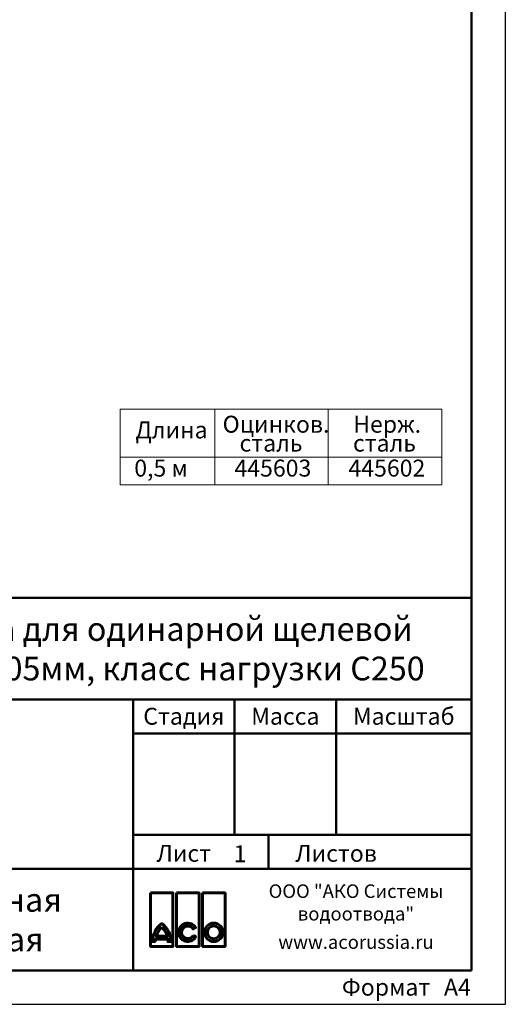
# Model space of a CAD drawing. Units: millimetres. Extents: x 2602 to 53776, y -14448 to 8879.
# Drawn here: x 19939 to 20656, y -5399 to -3945 of the extents above; entities that cross this region are included whole.
import ezdxf
from ezdxf.enums import TextEntityAlignment as Align

# ---------------------------------------------------------------- set-up
doc = ezdxf.new("R2010")
doc.units = ezdxf.units.MM
doc.header["$LTSCALE"] = 2.2
doc.layers.add('ACO drain', color=7, linetype='Continuous')
doc.layers.add('Viditelná tenká (ISO)', color=7, linetype='Continuous', lineweight=9)
doc.styles.get("Standard").update_dxf_attribs({"font": 'tahoma.ttf'})

# ---------------------------------------------------------------- blocks, each defined once
blk = doc.blocks.new('для изделий')
at = {"layer": 'ACO drain', "lineweight": 50}
for p, q in [((-175, 55), (-175, 30)), ((-165, 55), (-165, 0)), ((-155, 55), (-155, 30)), ((-145, 55), (-145, 0)), ((-130, 55), (-130, 0)), ((-120, 55), (-120, 0)), ((-185, 50), (-120, 50)), ((-185, 45), (-120, 45)), ((-185, 40), (0, 40)), ((-50, 40), (-50, 0)), ((-35, 40), (-35, 20)), ((-20, 40), (-20, 20)), ((-185, 35), (-120, 35)), ((-50, 35), (0, 35)), ((-185, 30), (-120, 30)), ((-185, 25), (-120, 25)), ((-185, 20), (-120, 20)), ((-50, 20), (0, 20)), ((-30, 20), (-30, 15)), ((-185, 15), (-120, 15)), ((-120, 15), (0, 15)), ((-185, 10), (-120, 10)), ((-185, 5), (-120, 5))]:
    blk.add_line(p, q, dxfattribs=at)
blk.add_lwpolyline([(0, 0), (-185, 0), (-185, 55), (0, 55)], close=True, dxfattribs=at)
at = {"layer": 'ACO drain', "color": 1, "lineweight": 60}
for points in [[(-47.42, 11.44), (-47.42, 3.56), (-44.1, 3.56), (-44.1, 11.44)], [(-43.58, 11.44), (-43.58, 3.56), (-40.25, 3.56), (-40.25, 11.44)], [(-39.73, 11.44), (-39.73, 3.56), (-36.4, 3.56), (-36.4, 11.44)]]:
    blk.add_lwpolyline(points, close=True, dxfattribs=at)
for points in [[(-46.7, 4.25, -0.032324), (-46.67, 4.63), (-44.85, 4.63, -0.032324), (-44.82, 4.25), (-44.4, 4.25, 0.23696), (-45.76, 6.92, 0.23696), (-47.12, 4.25)], [(-45.76, 6.38, -0.136992), (-44.93, 5.05), (-46.58, 5.05, -0.136992)], [(-41.1, 5.16, -3.664441), (-41.11, 6.11), (-40.75, 6.32, 3.685001), (-40.74, 4.95)]]:
    blk.add_lwpolyline(points, format="xyb", close=True, dxfattribs=at)
for radius in [1.36, 0.94]:
    blk.add_circle((-38.07, 5.63), radius, dxfattribs=at)
at = {"layer": 'ACO drain'}
for s, height, p in [('Стадия', 2.5, (-42.5, 35.5)), ('Масса', 2.5, (-27.5, 35.5)), ('Масштаб', 2.5, (-10, 35.5)), ('Изм.', 2, (-180, 30.5)), ('Кол.уч.', 2, (-170, 30.5)), ('Лист', 2, (-160, 30.5)), ('№ док.', 2, (-150, 30.5)), ('Подп.', 2, (-137.5, 30.5)), ('Дата', 2, (-125, 30.5)), ('Разраб.', 2.5, (-177.64, 25.26)), ('Проверил', 2.5, (-175.97, 20.26)), ('Лист', 2.5, (-42.5, 15.26)), ('Листов', 2.5, (-20, 15.26)), ('Н.контр.', 2.5, (-176.59, 5.26)), ('Формат', 2.5, (-12.62, -4.5))]:
    blk.add_text(s, height=height, dxfattribs=at).set_placement(p, align=Align.BOTTOM_CENTER)
at = {"layer": 'ACO drain', "color": 7, "insert": (-17.07, 10.04), "char_height": 2, "attachment_point": 5}
blk.add_mtext_dynamic_manual_height_columns('ООО "АКО Системы водоотвода"', width=34.1301, gutter_width=12.5, heights=[0], dxfattribs=at)
at = {"layer": 'ACO drain', "color": 5, "insert": (-17.07, 4.19), "char_height": 2, "attachment_point": 5}
blk.add_mtext_dynamic_manual_height_columns('www.acorussia.ru', width=34.1301, gutter_width=12.5, heights=[0], dxfattribs=at)
blk = doc.blocks.new('А4 верт')
at = {"layer": 'ACO drain', "lineweight": 50}
blk.add_lwpolyline([(-190, 292), (-5, 292), (-5, 5), (-190, 5)], close=True, dxfattribs=at)
at = {"layer": 'Defpoints'}
blk.add_lwpolyline([(-210, 297), (-210, 0), (0, 0), (0, 297)], close=True, dxfattribs=at)
at = {"layer": 'ACO drain'}
blk.add_text('А4', height=2.5, dxfattribs=at).set_placement((-7.08, 0.5), align=Align.BOTTOM_CENTER)
blk = doc.blocks.new('A$C171C1341')
at = {"layer": 'ACO drain'}
blk.add_blockref('А4 верт', (0, -297), dxfattribs=at)

msp = doc.modelspace()

# ---------------------------------------------------------------- linework, layer by layer
at = {"layer": 'Viditelná tenká (ISO)'}
for p, q in [((20087.7, -4520.1), (20087.7, -4631.6)), ((20087.7, -4520.1), (20562.5, -4520.1)), ((20227.3, -4520.1), (20227.3, -4631.6)), ((20394.9, -4520.1), (20394.9, -4631.6)), ((20562.5, -4520.1), (20562.5, -4631.6)), ((20087.7, -4590.7), (20562.5, -4590.7)), ((20087.7, -4631.6), (20562.5, -4631.6))]:
    msp.add_line(p, q, dxfattribs=at)

# ---------------------------------------------------------------- block references
at = {"layer": 'ACO drain', "xscale": 10, "yscale": 10, "zscale": 10}
msp.add_blockref('для изделий', (20606.5, -5348.6), dxfattribs=at)
at = {"layer": 'Viditelná tenká (ISO)', "xscale": 10, "yscale": 10, "zscale": 10}
msp.add_blockref('A$C171C1341', (20656.5, -2428.6), dxfattribs=at)

# ---------------------------------------------------------------- texts
at = {"layer": 'ACO drain', "attachment_point": 5}
for s, width, heights, insert, char_height in [('{\\fArial|b0|i0|c204|p34;\\C0;Ревизионная рама для одинарной щелевой насадки высотой 105мм, класс нагрузки С250}', 1109.668, [0], (20006.5, -4873.6), 35), ('1', 14.846, [2.47], (20264.6, -5176.3), 25), ('Сталь оцинкованная или нержавеющая', 563.93, [0], (19756.5, -5273.6), 35)]:
    msp.add_mtext_dynamic_manual_height_columns(s, width=width, gutter_width=12.5, heights=heights, dxfattribs=dict(at, insert=insert, char_height=char_height))
at = {"layer": 'Viditelná tenká (ISO)'}
for s, p in [('Оцинков.', (20238.8, -4554.6)), ('Нерж.', (20431.7, -4554.6)), ('Длина', (20110, -4563)), ('сталь', (20263.8, -4582.5)), ('сталь', (20431.4, -4582.5)), ('0,5 м', (20108.3, -4619.4)), ('445603', (20256.3, -4619.4)), ('445602', (20424.7, -4619.4))]:
    msp.add_text(s, height=25, dxfattribs=at).set_placement(p)

doc.saveas('drawing.dxf')
